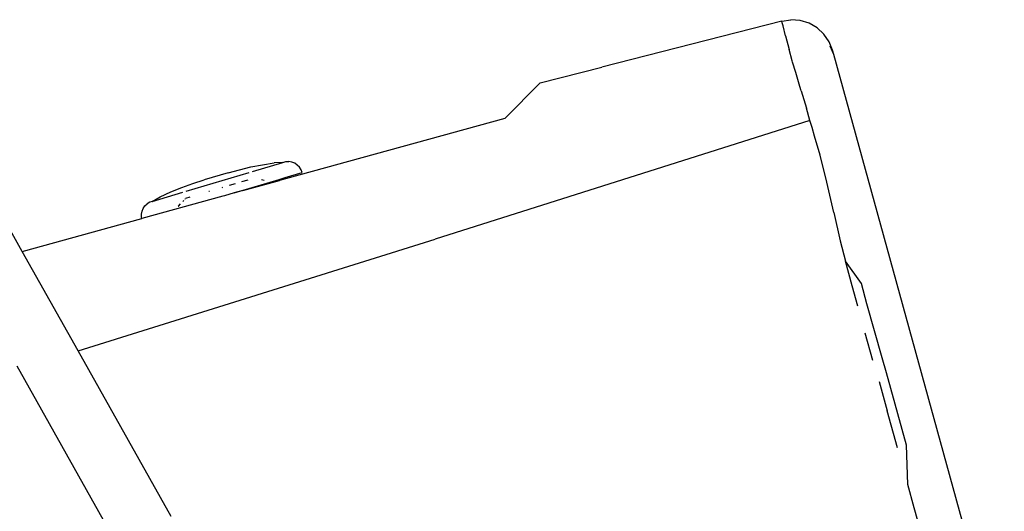
# Model space of a CAD drawing. Units: inches. Extents: x 44 to 1229, y 48 to 936.
# Drawn here: x 415 to 439, y 242 to 254 of the extents above; entities that cross this region are included whole.
import ezdxf

# ---------------------------------------------------------------- set-up
doc = ezdxf.new("R2010")
doc.units = ezdxf.units.IN
doc.header["$MEASUREMENT"] = 0
doc.layers.add('VP-EQ', color=7, linetype='Continuous', true_color=0x8a3492)

# ---------------------------------------------------------------- blocks, each defined once
blk = doc.blocks.new('1319')
at = {"color": 7}
for p, q in [((276.464, -226.08), (261.635, -230.165)), ((273.313, -228.01), (272.494, -228.236)), ((270.996, -228.418), (269.262, -228.902)), ((271.933, -228.392), (270.996, -228.418)), ((272.494, -228.236), (271.933, -228.392)), ((271.061, -228.636), (270.174, -228.884)), ((269.262, -228.902), (268.905, -229.004)), ((269.472, -229.079), (270.174, -228.884)), ((268.905, -229.004), (268.253, -229.188)), ((267.61, -229.368), (267.119, -229.501)), ((268.253, -229.188), (267.61, -229.368)), ((268.965, -229.225), (268.312, -229.411)), ((267.119, -229.501), (266.589, -229.881)), ((267.667, -229.591), (267.174, -229.725)), ((267.174, -229.725), (266.589, -229.881)), ((265.422, -230.159), (266.1, -230.012)), ((266.1, -230.012), (266.589, -229.881)), ((261.33, -230.274), (261.147, -230.4)), ((261.536, -230.192), (261.33, -230.274)), ((261.635, -230.165), (261.433, -230.246)), ((261.635, -230.165), (261.536, -230.192)), ((264.696, -230.329), (264.051, -230.491)), ((265.422, -230.159), (264.696, -230.329)), ((260.996, -230.563), (260.885, -230.756)), ((261.147, -230.4), (260.996, -230.563)), ((264.051, -230.491), (263.593, -230.624)), ((260.885, -230.756), (260.82, -230.968)), ((263.217, -230.734), (262.922, -230.82)), ((263.387, -230.684), (263.217, -230.734)), ((263.217, -230.734), (266.057, -239.711)), ((263.593, -230.624), (263.387, -230.684)), ((260.82, -230.968), (260.802, -231.189)), ((262.399, -230.975), (262.066, -231.075)), ((262.507, -230.943), (262.399, -230.975)), ((262.507, -230.943), (262.922, -230.82)), ((260.834, -231.409), (260.802, -231.189)), ((261.185, -231.32), (261.515, -231.235)), ((261.788, -231.16), (261.515, -231.235)), ((261.817, -231.152), (261.788, -231.16)), ((262.066, -231.075), (261.817, -231.152)), ((260.875, -231.396), (260.834, -231.409)), ((260.834, -231.409), (261.94, -235.716)), ((260.949, -231.375), (260.875, -231.396)), ((261.185, -231.32), (260.949, -231.375)), ((262.311, -237.193), (261.94, -235.716)), ((262.311, -237.193), (263.169, -238.04)), ((263.169, -238.04), (264.616, -243.291)), ((268.736, -248.26), (266.057, -239.711)), ((264.243, -243.072), (264.215, -243.139)), ((264.284, -243.011), (264.243, -243.072)), ((264.336, -242.96), (264.284, -243.011)), ((264.396, -242.92), (264.336, -242.96)), ((264.464, -242.893), (264.396, -242.92)), ((264.585, -243.3), (264.464, -242.893)), ((264.215, -243.139), (264.201, -243.21)), ((264.201, -243.283), (264.201, -243.21)), ((264.221, -243.352), (264.201, -243.283)), ((264.616, -243.291), (264.585, -243.3)), ((264.628, -243.444), (264.585, -243.3)), ((264.616, -243.291), (264.656, -243.435)), ((264.221, -243.352), (264.233, -243.563)), ((264.437, -244.078), (264.221, -243.352)), ((264.628, -243.444), (264.656, -243.435)), ((264.949, -244.523), (264.628, -243.444)), ((264.898, -244.315), (264.656, -243.435)), ((264.276, -243.841), (264.233, -243.563)), ((264.33, -244.118), (264.276, -243.841)), ((264.658, -243.8), (264.642, -243.866)), ((264.395, -244.394), (264.33, -244.118)), ((264.911, -245.667), (264.461, -244.158)), ((264.643, -244.197), (264.688, -244.347)), ((264.47, -244.665), (264.395, -244.394)), ((264.898, -244.315), (264.949, -244.523)), ((264.47, -244.665), (264.641, -245.239)), ((264.734, -244.5), (264.776, -244.641)), ((264.949, -244.523), (265.018, -244.755)), ((264.822, -244.799), (264.827, -244.814)), ((265.018, -244.755), (265.028, -244.789)), ((265.028, -244.789), (265.564, -246.734)), ((264.916, -245.114), (264.921, -245.129)), ((264.726, -245.508), (264.641, -245.239)), ((264.822, -245.773), (264.726, -245.508)), ((265.056, -245.584), (265.086, -245.683)), ((264.929, -246.034), (264.822, -245.773)), ((265.154, -246.486), (264.935, -245.748)), ((265.098, -245.695), (265.086, -245.683)), ((265.154, -245.749), (265.13, -245.726)), ((265.266, -245.855), (265.211, -245.803)), ((265.272, -245.86), (265.269, -245.857)), ((265.045, -246.291), (264.929, -246.034)), ((272.702, -246.032), (268.736, -248.26)), ((265.154, -246.486), (265.045, -246.291)), ((265.154, -246.486), (265.171, -246.543)), ((265.171, -246.543), (265.211, -246.604)), ((265.262, -246.656), (265.211, -246.604)), ((265.323, -246.696), (265.262, -246.656)), ((265.39, -246.725), (265.323, -246.696)), ((265.461, -246.739), (265.39, -246.725)), ((265.534, -246.74), (265.461, -246.739)), ((265.564, -246.734), (265.534, -246.74)), ((266.353, -249.597), (265.564, -246.734)), ((273.505, -247.246), (269.104, -249.716)), ((268.736, -248.26), (266.353, -249.597)), ((266.353, -249.597), (264.844, -250.444))]:
    blk.add_line(p, q, dxfattribs=at)

msp = doc.modelspace()

# ---------------------------------------------------------------- block references
at = {"layer": 'VP-EQ', "rotation": 270}
msp.add_blockref('1319', (664.815, 515.033), dxfattribs=at)

doc.saveas('drawing.dxf')
